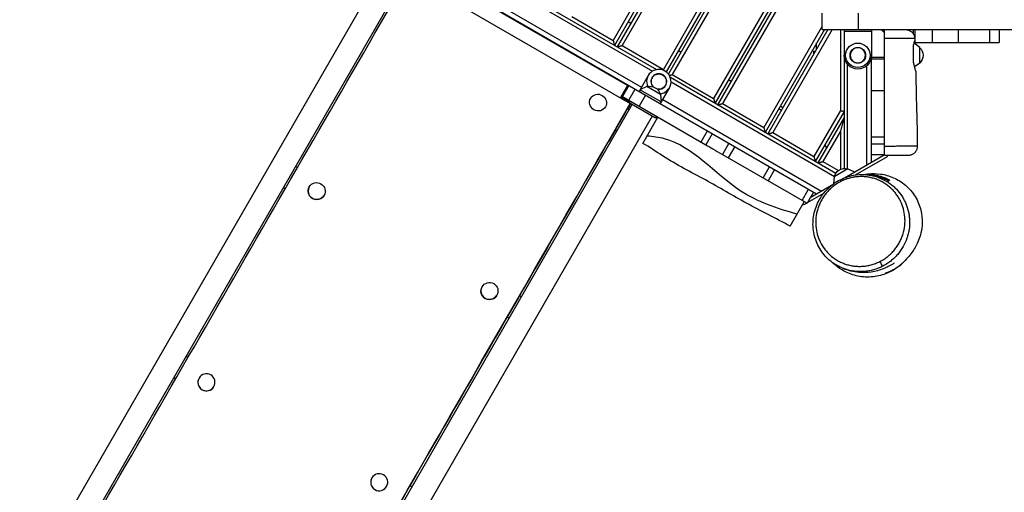
# Model space of a CAD drawing. Units: millimetres. Extents: x -4224 to 3744, y -4332 to 3210.
# Drawn here: x -1385 to 229, y -444 to 330 of the extents above; entities that cross this region are included whole.
import ezdxf

# ---------------------------------------------------------------- set-up
doc = ezdxf.new("R2010")
doc.units = ezdxf.units.MM
doc.header["$LTSCALE"] = 20
doc.layers.add('2d', color=230, linetype='Continuous')

msp = doc.modelspace()

# ---------------------------------------------------------------- linework, layer by layer
at = {"layer": '2d'}
for p, q in [((-39.6, 941), (-412.2, 295.8)), ((-33.6, 939.4), (-410, 287.6)), ((-33.6, 929.4), (-405.6, 285.1)), ((-39.6, 907), (-397.4, 287.3)), ((-39.6, 751), (-329.9, 248.3)), ((-33.6, 749.4), (-325.3, 244.3)), ((-33.6, 739.4), (-321.6, 240.7)), ((-39.6, 717), (-315.2, 239.8)), ((-1028.8, 592.9), (-78.6, 44.3)), ((-39.6, 561), (-247.6, 200.8)), ((-33.6, 559.4), (-245.4, 192.6)), ((-33.6, 549.4), (-241.1, 190.1)), ((-39.6, 527), (-232.9, 192.3)), ((-721, 467.2), (-341.3, 247.9)), ((-720, 460.2), (-347.8, 245.3)), ((-783.5, 423.6), (-1384.9, -618.1)), ((-733.7, 431.7), (-365.6, 219.2)), ((-1345.1, -625.2), (-750.6, 404.6)), ((-388.9, 221.9), (-719.8, 412.9)), ((-747.9, 402.2), (-384.2, 192.2)), ((-69.6, 313.3), (-69.6, 340.3)), ((-10.4, 340.3), (-10.4, 313.3)), ((-479.7, 334.8), (-412.2, 295.8)), ((-387.5, 326.5), (-383.1, 324)), ((-69.6, 319), (-165.3, 153.3)), ((-66, 313.3), (-163.1, 145.1)), ((-60.2, 313.3), (-158.8, 142.6)), ((-53.3, 313.3), (-150.6, 144.8)), ((-69.6, 313.3), (506.4, 313.3)), ((-39.6, 313.3), (-39.6, 181)), ((-33.6, 313.3), (-33.6, 85.9)), ((11.4, 310.3), (-33.6, 310.3)), ((11.4, 313.3), (11.4, 265.1)), ((27.4, 313.3), (27.4, 312.8)), ((27.4, 312.8), (32.4, 312.8)), ((55.4, 313.3), (55.4, 312.8)), ((80.4, 305.7), (80.4, 313.3)), ((82.4, 313.3), (82.4, 292.3)), ((111.1, 292.3), (111.1, 313.3)), ((153.5, 313.3), (153.5, 292.3)), ((205.2, 292.3), (205.2, 313.3)), ((220.8, 313.3), (220.8, 292.3)), ((-78.6, 281.5), (-78.6, 291.5)), ((80.4, 298.7), (80.4, 298.7)), ((90.4, 284.1), (81.1, 290.9)), ((81.4, 292.3), (220.8, 292.3)), ((-397.4, 287.3), (-329.9, 248.3)), ((-305.2, 279), (-300.9, 276.5)), ((-83.6, 278.2), (-83.6, 272.8)), ((-83.6, 278.2), (-80.5, 278.2)), ((80.4, 264.4), (80.4, 283.2)), ((90.4, 258.5), (90.4, 284.1)), ((11.4, 268.3), (32.4, 268.3)), ((32.4, 265.1), (11.4, 265.1)), ((90.4, 258.5), (82, 252.5)), ((-28.1, 85.3), (-28.1, 256.6)), ((3.4, 91.6), (3.4, 254.1)), ((-368.1, 215), (-354.9, 237.7)), ((-47.2, 78.1), (-318.3, 234.7)), ((-317.3, 227.7), (-49.4, 73)), ((-315.2, 239.8), (-247.6, 200.8)), ((-222.9, 231.5), (-218.6, 229)), ((-388.9, 221.9), (-399.6, 203.4)), ((-397.9, 204.4), (-387.4, 222.6)), ((-386.6, 222.1), (-397.1, 203.9)), ((-386.4, 197.7), (-375.9, 215.9)), ((-368.1, 214.9), (-369.6, 212.3)), ((-369.6, 212.3), (-335, 192.3)), ((-356.9, 220), (-368.2, 214.9)), ((-356.9, 220), (-368.2, 214.9)), ((-368.2, 214.9), (-368.2, 214.9)), ((-333.5, 194.9), (-368.2, 214.9)), ((-356.7, 219.8), (-356.9, 220)), ((-334.8, 207.2), (-356.9, 220)), ((-320.3, 217.7), (-335, 192.3)), ((11.4, 213.6), (32.4, 213.6)), ((11.4, 96.3), (11.4, 213.6)), ((-449.1, 200.8), (-449, 200.9)), ((-385.3, 195.2), (-399.6, 203.4)), ((-397.9, 204.4), (-260.1, 124.8)), ((-384.5, 196.7), (-386, 194.1)), ((-386, 194.1), (-342.7, 169.1)), ((-359, 206.2), (-369.5, 188)), ((-334.8, 207.2), (-335, 207.3)), ((-334.8, 207.2), (-333.5, 194.9)), ((-334.8, 207.2), (-333.5, 194.9)), ((-333.5, 194.9), (-333.5, 194.9)), ((-333.5, 194.9), (-333.5, 194.9)), ((-331, 199.2), (-70.6, 48.9)), ((-380.8, 191.1), (-975.3, -838.7)), ((-424.8, 186.8), (-424.8, 186.9)), ((-386.1, 181.9), (-389.2, 183.6)), ((-388.3, 183.1), (-383, 192.3)), ((-386.4, 188.4), (-384.2, 192.2)), ((-232.9, 192.3), (-165.3, 153.3)), ((-140.6, 184), (-136.3, 181.5)), ((-138.1, 188.4), (-133.8, 185.9)), ((-39.6, 181), (-83.1, 105.8)), ((-33.6, 179.4), (-80.9, 97.6)), ((32.4, 108.6), (32.4, 189.9)), ((-949.3, -869.6), (-347.9, 172.1)), ((-363.6, 127), (-338.7, 170.2)), ((-341.2, 171.7), (-342.7, 169.1)), ((-33.6, 169.4), (-76.5, 95.1)), ((-418.5, 130.7), (-408.1, 148.9)), ((-408.6, 150), (-405.5, 148.2)), ((-406.1, 147.2), (-408.3, 148.4)), ((-268.1, 129.4), (-257.6, 147.6)), ((-39.6, 147), (-68.3, 97.3)), ((-39.6, 147), (-39.6, 84.6)), ((-418.5, 130.7), (-419.4, 131.2)), ((-415.3, 136.2), (-416.2, 136.7)), ((-249.6, 143), (-260.1, 124.8)), ((-150.6, 144.8), (-83.1, 105.8)), ((32.4, 137.2), (11.4, 137.2)), ((-222.5, 127.4), (-233, 109.2)), ((-212.9, 121.8), (-223.4, 103.6)), ((-65.1, 124.8), (-62.2, 119.8)), ((32.4, 125.7), (11.4, 125.7)), ((-233, 109.2), (-94.4, 29.2)), ((-68.3, 97.3), (-43, 82.6)), ((-32.7, 70.8), (32.3, 108.3)), ((-14.7, 75.4), (37.4, 105.5)), ((32.4, 108.3), (11.4, 108.3)), ((37.4, 105.5), (37.4, 107.3)), ((-929.6, 87.5), (-932.7, 89.2)), ((-166.2, 70.6), (-155.7, 88.8)), ((-147.7, 84.2), (-158.2, 66)), ((-27.5, 85.3), (-49.7, 72.5)), ((-27.5, 85.3), (-16.3, 80.3)), ((-49.7, 72.5), (-50.9, 61)), ((-32.2, 67.8), (-32.2, 67.8)), ((-23, 70.7), (-23, 70.7)), ((-14.7, 75.4), (-14.7, 75.4)), ((-12.9, 72.4), (-12.9, 72.4)), ((-12.9, 72.4), (-12.9, 72.4)), ((-949.8, 52.5), (-952.8, 54.3)), ((-952.5, 54.8), (-949.5, 53.1)), ((-910.3, 56), (-910.2, 56)), ((-102.4, 33.8), (-91.9, 52)), ((-54.3, 58.3), (-89.1, 38.2)), ((-59.1, 49.8), (-59.1, 49.8)), ((-886, 42), (-886, 42)), ((-83.9, 47.3), (-94.4, 29.2)), ((-67.5, 45), (-94.1, 29.6)), ((-122, -8.6), (-98.8, 31.7)), ((-99.6, 26.4), (-101.3, 27.4)), ((-94.6, 29.3), (-99.6, 26.4)), ((-627.1, -107.5), (-627.1, -107.5)), ((-602.8, -121.5), (-602.8, -121.5)), ((-562.9, -124.3), (-565.9, -122.5)), ((-583, -159.2), (-586.1, -157.4)), ((-585.8, -156.9), (-582.7, -158.7)), ((-1109.1, -223.4), (-1112.1, -221.7)), ((-1132.1, -256.3), (-1129.1, -258.1)), ((-1091, -257), (-1091, -257)), ((-1066.7, -271), (-1066.7, -271)), ((-807.8, -420.5), (-807.8, -420.5)), ((-783.5, -434.5), (-783.5, -434.5)), ((-742.3, -435.2), (-745.4, -433.4))]:
    msp.add_line(p, q, dxfattribs=at)
for radius in [20, 12.8]:
    msp.add_circle((-11.1, 271.3), radius, dxfattribs=at)
at = {"layer": '2d', "extrusion": (0, 0, -1)}
msp.add_circle((11.1, 271.3), 12.5, dxfattribs=at)
for centre, radius, start, end in [((-41.4, 324.7), 18.3, 299.4116, 319.8095), ((-78.9, 271.3), 17, 132.6679, 227.3321), ((11.1, 271.3), 22.5, 180, 0), ((337.3, 228.3), 12.5, 317.4414, 282.8185), ((351.6, 203.6), 17, 72.6679, 167.3321), ((351.6, 203.6), 17, 72.6679, 167.3321), ((32.9, 69), 17, 12.6679, 107.3321)]:
    msp.add_arc(centre, radius, start, end, dxfattribs=at)
at = {"layer": '2d'}
for radius, start, end in [(20, 275.7462, 203.994), (12.8, 259.3565, 220.3837)]:
    msp.add_arc((-337.3, 228.3), radius, start, end, dxfattribs=at)
at = {"layer": '2d', "extrusion": (0, 0, -1)}
for centre, major_axis, ratio, start_param, end_param in [((-1118.1, -239.1), (1495.5, 2590.3), 0.000001, 4.562422, 4.962554), ((-754.4, -449), (1486.5, 2574.8), 0.000001, 4.585898, 4.962552), ((-37.3, 62.2), (-2.7, 5.36), 0.032391, -1.048108, 0)]:
    msp.add_ellipse(centre, major_axis=major_axis, ratio=ratio, start_param=start_param, end_param=end_param, dxfattribs=at)
at = {"layer": '2d'}
for centre, ratio in [((-436.9, 193.9), 0.969959), ((-898.1, 49), 0.993092), ((-614.9, -114.5), 0.993092)]:
    msp.add_ellipse(centre, major_axis=(-12.1, 7), ratio=ratio, dxfattribs=at)
for centre, major_axis, ratio, start_param, end_param in [((-754.4, -449), (1495.4, 2590.2), 0.000001, 1.320617, 1.720772), ((-898.1, 49), (-12.1, 7), 0.993092, 0, 3.141593), ((26.6, -68.8), (-2.71, 5.35), 0.031731, 1.048071, 3.108635), ((-615, -114.5), (-12.1, 7), 0.993092, 0, 3.141593), ((-1078.8, -264), (-12.1, 7), 1, 1.570797, 7.853982), ((-1078.8, -264), (-12.1, 7), 1, 0, 3.141593), ((-795.6, -427.5), (-12.1, 7), 1, 1.570797, 7.853982), ((-795.6, -427.5), (-12.1, 7), 1, 0, 3.141593)]:
    msp.add_ellipse(centre, major_axis=major_axis, ratio=ratio, start_param=start_param, end_param=end_param, dxfattribs=at)
for points, knots in [([(32.4, 298.7), (32.4, 299.7), (32.4, 300.7), (32.4, 302.1), (32.4, 302.5), (32.4, 303.5), (32.4, 303.9), (32.4, 305.2), (32.4, 306.1), (32.4, 307.7), (32.4, 308.4), (32.4, 309.8), (32.4, 310.4), (32.4, 311.1), (32.4, 311.4), (32.4, 311.8), (32.4, 312), (32.4, 312.6), (32.4, 312.9), (32.4, 313.2), (32.4, 313.3), (32.4, 313.3)], [0, 0, 0, 0, 0.00287913, 0.00287913, 0.0043187, 0.0043187, 0.00575826, 0.00575826, 0.00863739, 0.00863739, 0.01151652, 0.01151652, 0.01439565, 0.01439565, 0.01583522, 0.01583522, 0.01727478, 0.01727478, 0.02015391, 0.02015391, 0.02303304, 0.02303304, 0.02303304, 0.02303304]), ([(67.3, 313.3), (67.3, 313.3), (67.3, 313.3), (67.3, 313.3), (67.3, 313.3), (67.3, 313.3), (67.3, 313.3), (67.3, 313.3), (67.3, 313.3), (67.3, 313.3), (67.4, 313.3), (67.5, 313.3), (67.7, 313.3), (68, 313.3), (68.2, 313.3), (69.2, 313.2), (70, 313.1), (72.4, 312.5), (73.9, 311.9), (76.7, 310.1), (77.9, 309), (80, 306.5), (80.8, 305.1), (81.9, 302), (82.3, 300.2), (82.3, 298.6)], [0, 0, 0, 0, 0.000049, 0.000049, 0.000146, 0.000146, 0.000537, 0.000537, 0.003662, 0.003662, 0.007949, 0.007949, 0.053679, 0.053679, 0.114657, 0.114657, 0.356084, 0.356084, 0.843664, 0.843664, 1.33127, 1.33127, 1.818134, 1.818134, 2.325144, 2.325144, 2.325144, 2.325144]), ([(82.3, 298.6), (82.3, 298.6), (82.3, 298.6), (82.3, 298.6), (82, 298.6), (81.4, 298.6), (81.1, 298.6), (80.5, 298.7), (80.1, 298.7), (78.9, 298.7), (77.9, 298.7), (76.4, 298.7), (76.1, 298.8), (75.5, 298.8), (75.1, 298.8), (74.4, 298.8), (74.1, 298.8), (73.3, 298.8), (73, 298.8), (71.1, 298.8), (69.4, 298.8), (67.1, 298.9), (66.6, 298.9), (65.6, 298.9), (65.2, 298.9), (63.7, 298.9), (62.6, 298.9), (59.5, 298.9), (57.2, 298.9), (53.8, 298.9), (52.6, 298.9), (50.8, 298.9), (50.2, 298.9), (48.9, 298.9), (48.3, 298.9), (45.2, 298.8), (42.7, 298.8), (37.6, 298.8), (35, 298.8), (32.4, 298.7)], [0.07845327, 0.07845327, 0.07845327, 0.07845327, 0.07890356, 0.07890356, 0.08671695, 0.08671695, 0.09062365, 0.09062365, 0.09453034, 0.09453034, 0.10234373, 0.10234373, 0.10429708, 0.10429708, 0.10625043, 0.10625043, 0.10820378, 0.10820378, 0.11015712, 0.11015712, 0.11797051, 0.11797051, 0.11992386, 0.11992386, 0.12187721, 0.12187721, 0.12578391, 0.12578391, 0.1335973, 0.1335973, 0.13750399, 0.13750399, 0.13945734, 0.13945734, 0.14141069, 0.14141069, 0.14922408, 0.14922408, 0.15703747, 0.15703747, 0.15703747, 0.15703747]), ([(32.4, 189.9), (32.4, 193.2), (32.4, 196.5), (32.4, 203.4), (32.4, 207.1), (32.4, 214.4), (32.4, 218.1), (32.4, 225.4), (32.4, 229.1), (32.4, 236.4), (32.4, 240.1), (32.4, 247.4), (32.4, 251.1), (32.4, 258.4), (32.4, 262.1), (32.4, 269.4), (32.4, 273.1), (32.4, 284.1), (32.4, 291.4), (32.4, 298.7)], [0.0825974, 0.0825974, 0.0825974, 0.0825974, 0.0924028, 0.0924028, 0.1034072, 0.1034072, 0.1144116, 0.1144116, 0.125416, 0.125416, 0.1364204, 0.1364204, 0.1474248, 0.1474248, 0.1584293, 0.1584293, 0.1694337, 0.1694337, 0.1914425, 0.1914425, 0.1914425, 0.1914425]), ([(80.4, 287.7), (80.6, 288.8), (80.8, 289.8), (81.2, 291.2), (81.3, 291.7), (81.5, 292.5), (81.6, 292.9), (81.8, 294), (82, 294.5), (82.2, 295.1), (82.2, 295.2), (82.2, 295.4), (82.3, 295.4), (82.3, 295.6), (82.3, 295.7), (82.3, 295.8), (82.3, 295.8), (82.3, 295.8)], [0, 0, 0, 0, 0.00422822, 0.00422822, 0.00634233, 0.00634233, 0.00845644, 0.00845644, 0.01268467, 0.01268467, 0.01374172, 0.01374172, 0.01479878, 0.01479878, 0.01691289, 0.01691289, 0.01757228, 0.01757228, 0.01757228, 0.01757228]), ([(11.4, 213.6), (11.4, 213.6), (11.4, 213.7), (11.4, 214.6), (11.4, 215.5), (11.4, 218.2), (11.4, 220), (11.4, 225.4), (11.4, 228.8), (11.4, 247.1), (11.4, 257.3), (11.4, 264.4), (11.4, 264.6), (11.4, 265.1)], [-1710.383443, -1710.383443, -1710.383443, -1710.383443, -1710.2075, -1710.2075, -1704.451041, -1704.451041, -1692.128083, -1692.128083, -1667.256599, -1667.256599, -1551.426308, -1551.426308, -1542.784572, -1542.784572, -1542.784572, -1542.784572]), ([(83.9, 245.4), (83.9, 245.4), (83.9, 245.5), (83.8, 245.6), (83.8, 245.8), (83.7, 246.2), (83.7, 246.4), (83.6, 246.7), (83.5, 246.9), (83.3, 247.5), (83.2, 248), (83, 248.8), (82.9, 249.1), (82.7, 249.7), (82.6, 250), (82.4, 251), (82.2, 251.7), (81.8, 253.1), (81.6, 253.9), (81.1, 256.3), (80.7, 258), (80.4, 259.8)], [0.02223568, 0.02223568, 0.02223568, 0.02223568, 0.02306087, 0.02306087, 0.02594348, 0.02594348, 0.02738478, 0.02738478, 0.02882609, 0.02882609, 0.03170869, 0.03170869, 0.03315, 0.03315, 0.0345913, 0.0345913, 0.03747391, 0.03747391, 0.04035652, 0.04035652, 0.04612174, 0.04612174, 0.04612174, 0.04612174]), ([(83.9, 245.4), (84.1, 221.3), (84.8, 197.1), (86.1, 156.3), (85.8, 139.6), (86.4, 122.9)], [0, 0, 0, 0, 7.249731, 7.249731, 12.256185, 12.256185, 12.256185, 12.256185]), ([(-110.5, 11.3), (-143.7, 20.5), (-222.8, 47.2), (-288.4, 131.4), (-346.9, 138.1), (-356.6, 139.2)], [0, 0, 0, 0, 0.358445, 0.894096, 1, 1, 1, 1]), ([(-122, -8.6), (-145.6, 4.6), (-170, 16.4), (-216.3, 41.6), (-238.3, 55), (-284.5, 80), (-308.5, 92.1), (-341.8, 113.6), (-352.2, 121.1), (-363.6, 127)], [0, 0, 0, 0, 8.117761, 8.117761, 15.823705, 15.823705, 23.87071, 23.87071, 27.719582, 27.719582, 27.719582, 27.719582]), ([(-260.1, 124.8), (-256.4, 122.7), (-252.6, 120.5), (-243.9, 115.5), (-238.9, 112.6), (-233.6, 109.5), (-233.3, 109.4), (-233, 109.2)], [0.09121372, 0.09121372, 0.09121372, 0.09121372, 0.10410013, 0.10410013, 0.12145015, 0.12145015, 0.12254175, 0.12254175, 0.12254175, 0.12254175]), ([(37.4, 122.7), (38.4, 122.8), (39.4, 122.8), (41.7, 122.8), (43, 122.8), (45, 122.8), (45.6, 122.8), (46.9, 122.8), (47.6, 122.8), (50.8, 122.8), (53.4, 122.9), (58.3, 122.9), (60.6, 122.9), (65.2, 122.9), (67.3, 122.9), (71.3, 122.9), (73.2, 122.9), (75.3, 122.9), (75.7, 123), (76.5, 123), (76.9, 123), (78.1, 123), (78.8, 123), (80.8, 123), (82, 123), (83.2, 122.9), (83.5, 122.9), (83.9, 122.9), (84.1, 122.9), (84.7, 122.9), (85, 122.9), (85.9, 122.9), (86.2, 122.9), (86.4, 122.9), (86.4, 122.9), (86.4, 122.9)], [0.00497762, 0.00497762, 0.00497762, 0.00497762, 0.00794865, 0.00794865, 0.01192297, 0.01192297, 0.01391013, 0.01391013, 0.01589729, 0.01589729, 0.02384594, 0.02384594, 0.03179458, 0.03179458, 0.03974323, 0.03974323, 0.04769187, 0.04769187, 0.04967903, 0.04967903, 0.05166619, 0.05166619, 0.05564052, 0.05564052, 0.06358916, 0.06358916, 0.06557632, 0.06557632, 0.06756348, 0.06756348, 0.07153781, 0.07153781, 0.07948645, 0.07948645, 0.08212651, 0.08212651, 0.08212651, 0.08212651]), ([(86.4, 122.9), (86.5, 121.3), (86.3, 119.6), (85.4, 116.5), (84.6, 115), (82.7, 112.3), (81.6, 111.2), (78.9, 109.2), (77.5, 108.5), (75.2, 107.8), (74.5, 107.6), (73.3, 107.5), (73, 107.4), (72.4, 107.4), (72.2, 107.4), (71.9, 107.3), (71.8, 107.3), (71.7, 107.3), (71.6, 107.3), (71.6, 107.3), (71.5, 107.3), (71.5, 107.3), (71.5, 107.3), (71.5, 107.3), (71.5, 107.3), (71.5, 107.3), (71.4, 107.3), (71.4, 107.3), (71.4, 107.3), (71.4, 107.3), (71.4, 107.3), (71.4, 107.3), (71.4, 107.3), (71.4, 107.3), (71.4, 107.3), (71.4, 107.3), (71.4, 107.3), (71.4, 107.3), (71.4, 107.3), (71.4, 107.3), (71.4, 107.3), (71.4, 107.3)], [0, 0, 0, 0, 0.486106, 0.486106, 0.97374, 0.97374, 1.461319, 1.461319, 1.948899, 1.948899, 2.172662, 2.172662, 2.286906, 2.286906, 2.344334, 2.344334, 2.373086, 2.373086, 2.387467, 2.387467, 2.394659, 2.394659, 2.398254, 2.398254, 2.400052, 2.400052, 2.400951, 2.400951, 2.4014, 2.4014, 2.401625, 2.401625, 2.401738, 2.401738, 2.401794, 2.401794, 2.401822, 2.401822, 2.401836, 2.401836, 2.40185, 2.40185, 2.40185, 2.40185]), ([(32.4, 107.3), (32.4, 107.3), (32.4, 107.4), (32.4, 107.7), (32.4, 107.8), (32.4, 108.1), (32.4, 108.3), (32.4, 108.5), (32.4, 108.5), (32.4, 108.6)], [0, 0, 0, 0, 0.00298335, 0.00298335, 0.004475025, 0.004475025, 0.0059667, 0.0059667, 0.006125567, 0.006125567, 0.006125567, 0.006125567]), ([(71.4, 107.3), (71.4, 107.3), (71.4, 107.3), (71.4, 107.3), (71.4, 107.3), (71.1, 107.3), (70.9, 107.3), (70.4, 107.3), (70.1, 107.3), (69.5, 107.3), (69.3, 107.3), (68.8, 107.3), (68.6, 107.3), (67.3, 107.3), (66.1, 107.3), (64.3, 107.3), (63.9, 107.3), (63.1, 107.3), (62.7, 107.3), (61.5, 107.3), (60.6, 107.3), (58.8, 107.3), (57.8, 107.3), (56.3, 107.3), (55.8, 107.3), (54.7, 107.3), (54.2, 107.3), (51.5, 107.3), (49.3, 107.3), (46.3, 107.3), (45.8, 107.3), (44.6, 107.3), (43.9, 107.3), (42.1, 107.3), (40.9, 107.3), (37.3, 107.3), (34.8, 107.3), (32.4, 107.3)], [0.05920711, 0.05920711, 0.05920711, 0.05920711, 0.05921558, 0.05921558, 0.06291655, 0.06291655, 0.06661753, 0.06661753, 0.0703185, 0.0703185, 0.07216899, 0.07216899, 0.07401947, 0.07401947, 0.08142142, 0.08142142, 0.08327191, 0.08327191, 0.08512239, 0.08512239, 0.08882337, 0.08882337, 0.09252434, 0.09252434, 0.09437483, 0.09437483, 0.09622532, 0.09622532, 0.10362726, 0.10362726, 0.10547775, 0.10547775, 0.10732824, 0.10732824, 0.11102921, 0.11102921, 0.11843116, 0.11843116, 0.11843116, 0.11843116]), ([(-50.6, -69.4), (-57.4, -64.8), (-63.4, -59.1), (-73.4, -46.1), (-77.4, -38.7), (-83, -23), (-84.5, -14.4), (-84.7, 2.7), (-83.4, 11.5), (-78.1, 28.1), (-74.1, 36.1), (-63.8, 50), (-57.6, 56.2), (-47.3, 63.5), (-43.7, 65.7), (-40, 67.6)], [0, 0, 0, 0, 2.74579, 2.74579, 5.546922, 5.546922, 8.400301, 8.400301, 11.224534, 11.224534, 13.945556, 13.945556, 16.524577, 16.524577, 17.764159, 17.764159, 17.764159, 17.764159]), ([(-38.8, 64.8), (-41.1, 63.6), (-43.4, 62.3), (-47.7, 59.5), (-49.8, 58), (-52.8, 55.6), (-53.8, 54.8), (-55.8, 53.1), (-56.7, 52.2), (-58.6, 50.4), (-59.5, 49.4), (-61.2, 47.6), (-62, 46.6), (-64.4, 43.7), (-65.9, 41.7), (-68.7, 37.5), (-70, 35.4), (-71.8, 32.1), (-72.3, 31), (-73.4, 28.8), (-73.9, 27.7), (-75.3, 24.3), (-76.1, 22), (-78.2, 15.1), (-79.2, 10.5), (-79.8, 4.7), (-79.9, 3.5), (-80.1, 1.2), (-80.1, 0), (-80.2, -3.5), (-80.1, -5.8), (-79.5, -12.6), (-78.7, -17.1), (-77.3, -22.5), (-76.9, -23.6), (-76.2, -25.7), (-75.9, -26.8), (-74.7, -30), (-73.8, -32), (-70.8, -38.1), (-68.5, -41.9), (-65.2, -46.4), (-64.5, -47.3), (-63, -49), (-62.3, -49.9), (-60, -52.4), (-58.4, -54), (-53.4, -58.6), (-49.8, -61.3), (-44.8, -64.3), (-43.8, -64.9), (-41.7, -66), (-40.7, -66.6), (-37.5, -68.1), (-35.4, -69), (-30.9, -70.6), (-28.7, -71.3), (-25.2, -72.2), (-24, -72.5), (-21.6, -73), (-20.4, -73.2), (-16.8, -73.7), (-14.3, -74), (-9.4, -74.2), (-6.9, -74.2), (-3.2, -74), (-1.9, -73.9), (0.6, -73.7), (1.9, -73.5), (5.7, -72.9), (8.1, -72.4), (13.1, -71.1), (15.5, -70.3), (19.1, -68.9), (20.3, -68.4), (22.7, -67.3), (23.9, -66.8), (25.1, -66.2)], [0.0093887, 0.0093887, 0.0093887, 0.0093887, 0.0172302, 0.0172302, 0.0250716, 0.0250716, 0.0289924, 0.0289924, 0.0329131, 0.0329131, 0.0368338, 0.0368338, 0.0407545, 0.0407545, 0.048596, 0.048596, 0.0564374, 0.0564374, 0.0603582, 0.0603582, 0.0642789, 0.0642789, 0.0721203, 0.0721203, 0.0878032, 0.0878032, 0.091724, 0.091724, 0.0956447, 0.0956447, 0.1034861, 0.1034861, 0.119169, 0.119169, 0.1230898, 0.1230898, 0.1270105, 0.1270105, 0.134852, 0.134852, 0.1505349, 0.1505349, 0.1544556, 0.1544556, 0.1583763, 0.1583763, 0.1662178, 0.1662178, 0.1819007, 0.1819007, 0.1858214, 0.1858214, 0.1897421, 0.1897421, 0.1975836, 0.1975836, 0.205425, 0.205425, 0.2093457, 0.2093457, 0.2132665, 0.2132665, 0.2211079, 0.2211079, 0.2289494, 0.2289494, 0.2328701, 0.2328701, 0.2367908, 0.2367908, 0.2446323, 0.2446323, 0.2524737, 0.2524737, 0.2563944, 0.2563944, 0.2603152, 0.2603152, 0.2603152, 0.2603152]), ([(-40, 67.6), (-33.1, 71), (-25.7, 73.5), (-12.2, 76), (-6, 76.4), (0, 76)], [0, 0, 0, 0, 2.314936, 2.314936, 4.18256, 4.18256, 4.18256, 4.18256]), ([(25.1, -66.2), (26.2, -65.6), (27.4, -65), (29.6, -63.7), (30.8, -63), (34, -60.9), (36.1, -59.4), (40.1, -56.2), (42, -54.5), (45.7, -50.9), (47.4, -49), (50.7, -45.1), (52.2, -43), (54.9, -38.9), (56.2, -36.8), (58.5, -32.5), (59.6, -30.3), (61, -26.9), (61.4, -25.8), (62.2, -23.5), (62.6, -22.3), (64.4, -16.5), (65.3, -11.9), (66.1, -5), (66.2, -2.7), (66.3, 0.8), (66.2, 1.9), (66.2, 4.2), (66.1, 5.4), (65.6, 11.1), (64.8, 15.6), (62.5, 24.2), (60.9, 28.4), (57.9, 34.5), (56.9, 36.5), (54.5, 40.3), (53.3, 42.1), (50.6, 45.7), (49.2, 47.4), (47, 49.9), (46.2, 50.8), (44.6, 52.4), (43.8, 53.2), (39.6, 57), (35.9, 59.8), (30.1, 63.4), (28, 64.5), (24.9, 66), (23.8, 66.5), (21.6, 67.4), (20.5, 67.9), (17.2, 69.1), (14.9, 69.8), (10.3, 71), (8, 71.5), (4.3, 72.1), (3.1, 72.2), (0.7, 72.5), (-0.6, 72.6), (-4.3, 72.8), (-6.7, 72.8), (-11.7, 72.5), (-14.2, 72.3), (-18, 71.7), (-19.3, 71.5), (-21.8, 70.9), (-24.3, 70.4), (-26.7, 69.6), (-28.6, 69), (-29.2, 68.8), (-30.4, 68.4), (-31, 68.2), (-34.1, 67), (-36.5, 66), (-38.8, 64.8)], [0.2603152, 0.2603152, 0.2603152, 0.2603152, 0.2642337, 0.2642337, 0.2681522, 0.2681522, 0.2759893, 0.2759893, 0.2838263, 0.2838263, 0.2916634, 0.2916634, 0.2995005, 0.2995005, 0.3073375, 0.3073375, 0.3151746, 0.3151746, 0.3190931, 0.3190931, 0.3230116, 0.3230116, 0.3386857, 0.3386857, 0.3465228, 0.3465228, 0.3504413, 0.3504413, 0.3543599, 0.3543599, 0.370034, 0.370034, 0.3857081, 0.3857081, 0.3935451, 0.3935451, 0.4013822, 0.4013822, 0.4092192, 0.4092192, 0.4131378, 0.4131378, 0.4170563, 0.4170563, 0.4327304, 0.4327304, 0.4405675, 0.4405675, 0.444486, 0.444486, 0.4484045, 0.4484045, 0.4562416, 0.4562416, 0.4640786, 0.4640786, 0.4679972, 0.4679972, 0.4719157, 0.4719157, 0.4797528, 0.4797528, 0.4875898, 0.4875898, 0.4915083, 0.4915083, 0.4954269, 0.4993454, 0.4993454, 0.5013047, 0.5013047, 0.5032639, 0.5032639, 0.511101, 0.511101, 0.511101, 0.511101]), ([(-1.1, 76.1), (-0.6, 76.2), (0, 76.3), (2.3, 76.7), (4.4, 77), (11.8, 77.7), (18, 78.1), (32.8, 76), (40.1, 74.2), (54.1, 68), (60.9, 63.9), (73.1, 53.5), (78.6, 47), (87.3, 32.8), (90.4, 25), (94, 10.3), (94.5, 3.3), (94.3, -9.1), (93.4, -14.6), (91.2, -24), (89.9, -27.9), (87, -35.2), (85.4, -38.3), (82.2, -44.3), (80.5, -46.9), (76.7, -52.4), (74.8, -55), (70.3, -60.4), (67.9, -63.3), (64.1, -67)], [16.048084, 16.048084, 16.048084, 16.048084, 18.388014, 18.388014, 22.308687, 22.308687, 26.95204, 26.95204, 30.197481, 30.197481, 33.096216, 33.096216, 36.077908, 36.077908, 39.086076, 39.086076, 42.020611, 42.020611, 45.003899, 45.003899, 48.262197, 48.262197, 52.254507, 52.254507, 57.623796, 57.623796, 65.44933, 65.44933, 75.032282, 75.032282, 75.032282, 75.032282]), ([(-0.3, 76.1), (0.4, 76.1), (1, 76.1), (4.7, 76.3), (7.6, 76.3), (13.3, 75.9), (16.1, 75.6), (19.5, 75), (20.2, 74.8), (21.6, 74.5), (22.2, 74.4), (24.2, 73.9), (25.5, 73.6), (29.4, 72.4), (31.8, 71.5), (36.6, 69.5), (38.9, 68.4), (41.1, 67.2)], [0.12457945, 0.12457945, 0.12457945, 0.12457945, 0.12668172, 0.12668172, 0.13648258, 0.13648258, 0.14628344, 0.14628344, 0.14873365, 0.14873365, 0.15118387, 0.15118387, 0.1560843, 0.1560843, 0.16588515, 0.16588515, 0.17568601, 0.17568601, 0.17568601, 0.17568601]), ([(0, 76), (0, 76), (0, 76), (1.3, 76), (2.6, 75.9), (5.1, 75.6), (6.4, 75.5), (10.2, 74.9), (12.6, 74.4), (17.5, 73.2), (19.8, 72.4), (23.3, 71.2), (24.5, 70.8), (26.7, 69.8), (27.9, 69.3), (33.4, 66.7), (37.6, 64.3), (43.4, 60.1), (45.3, 58.6), (48, 56.2), (48.8, 55.4), (50.6, 53.8), (51.4, 52.9), (55.5, 48.7), (58.4, 45), (62.2, 39.1), (63.4, 37.1), (65.1, 33.9), (65.6, 32.9), (66.7, 30.8), (67.1, 29.7), (69.4, 24.2), (70.8, 19.8), (72.4, 12.9), (72.8, 10.5), (73.2, 7), (73.4, 5.8), (73.6, 3.4), (73.6, 2.1), (73.9, -3.9), (73.6, -8.7), (72.6, -16), (72.1, -18.4), (71.2, -22), (70.9, -23.2), (70.4, -25), (70.2, -25.6), (69.8, -26.8), (69.6, -27.4), (67.8, -32.8), (65.7, -37.4), (61.9, -44.1), (60.5, -46.2), (58.3, -49.4), (57.5, -50.5), (55.9, -52.5), (55.1, -53.6), (52.5, -56.6), (50.7, -58.5), (46.9, -62.1), (44.9, -63.9), (40.7, -67.2), (38.5, -68.7), (35.1, -70.9), (34, -71.6), (31.7, -72.9), (30.5, -73.5), (29.3, -74.1)], [0.5666694, 0.5666694, 0.5666694, 0.5666694, 0.5667328, 0.5667328, 0.5707542, 0.5707542, 0.5747755, 0.5747755, 0.5828183, 0.5828183, 0.590861, 0.590861, 0.5948824, 0.5948824, 0.5989037, 0.5989037, 0.6149892, 0.6149892, 0.6230319, 0.6230319, 0.6270533, 0.6270533, 0.6310746, 0.6310746, 0.6471601, 0.6471601, 0.6552028, 0.6552028, 0.6592241, 0.6592241, 0.6632455, 0.6632455, 0.679331, 0.679331, 0.6873737, 0.6873737, 0.691395, 0.691395, 0.6954164, 0.6954164, 0.7115018, 0.7115018, 0.7195446, 0.7195446, 0.7235659, 0.7235659, 0.7255766, 0.7255766, 0.7275873, 0.7275873, 0.7436727, 0.7436727, 0.7517155, 0.7517155, 0.7557368, 0.7557368, 0.7597582, 0.7597582, 0.7678009, 0.7678009, 0.7758436, 0.7758436, 0.7838864, 0.7838864, 0.7879077, 0.7879077, 0.7919291, 0.7919291, 0.7919291, 0.7919291]), ([(0.1, 76), (1.5, 76), (2.9, 76), (5, 75.9), (5.7, 75.8), (7.2, 75.7), (7.9, 75.6), (11.5, 75.2), (14.2, 74.8), (19.6, 73.6), (22.2, 72.9), (27.3, 71.3), (29.8, 70.4), (34.5, 68.4), (36.9, 67.3), (39.1, 66.1)], [0.13652475, 0.13652475, 0.13652475, 0.13652475, 0.14118192, 0.14118192, 0.14365024, 0.14365024, 0.14611856, 0.14611856, 0.15599183, 0.15599183, 0.1658651, 0.1658651, 0.17573837, 0.17573837, 0.18561164, 0.18561164, 0.18561164, 0.18561164]), ([(60.6, -70.2), (57.5, -73.1), (53.3, -76.6), (40.6, -83.9), (33.8, -87), (18.4, -91.1), (9.7, -92), (-7.1, -91.2), (-15.2, -89.5), (-29.5, -84.4), (-35.7, -81), (-45.4, -74.4), (-49.2, -71.3), (-52.4, -68.2)], [0, 0, 0, 0, 6.283066, 6.283066, 11.221019, 11.221019, 16.312176, 16.312176, 21.320873, 21.320873, 26.421086, 26.421086, 30.78762, 30.78762, 30.78762, 30.78762]), ([(22.2, -77.3), (19.7, -78.3), (17.1, -79.1), (12, -80.6), (9.4, -81.2), (5.5, -81.8), (4.2, -82), (1.6, -82.4), (0.2, -82.5), (-3.7, -82.8), (-6.3, -82.8), (-11.5, -82.7), (-14.1, -82.5), (-17.9, -82), (-19.1, -81.8), (-21.7, -81.4), (-22.9, -81.1), (-29.1, -79.7), (-33.9, -78.2), (-40.7, -75.2), (-42.9, -74.1), (-46.9, -71.8), (-48.7, -70.7), (-50.4, -69.5)], [0.26493227, 0.26493227, 0.26493227, 0.26493227, 0.27304899, 0.27304899, 0.28116572, 0.28116572, 0.28522408, 0.28522408, 0.28928244, 0.28928244, 0.29739916, 0.29739916, 0.30551588, 0.30551588, 0.30957424, 0.30957424, 0.3136326, 0.3136326, 0.32986605, 0.32986605, 0.33798277, 0.33798277, 0.34504375, 0.34504375, 0.34504375, 0.34504375]), ([(48.6, -68.9), (48.6, -68.9), (48.2, -69.2), (46, -70.5), (43.4, -72.2), (34.5, -76.7), (28.4, -79.4), (14.6, -83.1), (7.6, -84.1), (-8.3, -84.6), (-17.4, -83.4), (-34, -78.7), (-41.6, -75.1), (-48.5, -70.8), (-49.2, -70.3), (-49.9, -69.9)], [61.267711, 61.267711, 61.267711, 61.267711, 65.529352, 65.529352, 72.949596, 72.949596, 79.222762, 79.222762, 84.473782, 84.473782, 90.908535, 90.908535, 97.222467, 97.222467, 97.93565, 97.93565, 97.93565, 97.93565]), ([(29.3, -74.1), (28.1, -74.7), (26.9, -75.3), (24.6, -76.3), (23.4, -76.8), (22.2, -77.3)], [0.257163638, 0.257163638, 0.257163638, 0.257163638, 0.261047955, 0.261047955, 0.264932272, 0.264932272, 0.264932272, 0.264932272]), ([(34.3, -85.3), (34.3, -85.3), (34.4, -85.3), (34.7, -85.1), (34.9, -85.1), (35.2, -84.9), (35.4, -84.8), (36.1, -84.6), (36.7, -84.3), (37.6, -83.9), (38, -83.8), (38.7, -83.5), (39.1, -83.3), (40.4, -82.8), (41.2, -82.4), (42.7, -81.7), (43.2, -81.5), (44.2, -81), (44.7, -80.8), (45.7, -80.2), (46.2, -80), (47.3, -79.4), (47.8, -79.1), (49.4, -78.2), (50.5, -77.5), (51.6, -76.9)], [0, 0, 0, 0, 0.00374312, 0.00374312, 0.00561467, 0.00561467, 0.00748623, 0.00748623, 0.01122935, 0.01122935, 0.0131009, 0.0131009, 0.01497246, 0.01497246, 0.01871558, 0.01871558, 0.02058714, 0.02058714, 0.02245869, 0.02245869, 0.02433025, 0.02433025, 0.02620181, 0.02620181, 0.02994493, 0.02994493, 0.02994493, 0.02994493]), ([(49.2, -78.7), (48.8, -78.9), (48.3, -79.2), (47.3, -79.8), (46.9, -80), (45.4, -80.8), (44.5, -81.3), (43.2, -82), (42.7, -82.2), (41.9, -82.6), (41.5, -82.8), (40.2, -83.3), (39.5, -83.6), (38.5, -84), (38.1, -84.1), (37.5, -84.4), (37.2, -84.5), (36.4, -84.8), (35.9, -84.9), (35.3, -85.1), (35.1, -85.2), (34.8, -85.2), (34.7, -85.3), (34.4, -85.4), (34.3, -85.4), (34.3, -85.3)], [0.09227806, 0.09227806, 0.09227806, 0.09227806, 0.09396819, 0.09396819, 0.09565833, 0.09565833, 0.0990386, 0.0990386, 0.10072873, 0.10072873, 0.10241887, 0.10241887, 0.10579914, 0.10579914, 0.10748928, 0.10748928, 0.10917941, 0.10917941, 0.11255968, 0.11255968, 0.11424982, 0.11424982, 0.11593995, 0.11593995, 0.11932022, 0.11932022, 0.11932022, 0.11932022]), ([(46.2, -80.7), (46.2, -80.7), (47.1, -80.2), (48.1, -79.5), (49.2, -78.7)], [0.52130012, 0.52130012, 0.52130012, 0.52130012, 0.52146503, 0.5418175, 0.5418175, 0.5418175, 0.5418175]), ([(62.8, -68.2), (62.7, -68.3), (62.6, -68.4), (62.2, -68.8), (61.8, -69.1), (60.7, -70.2), (59.8, -71), (58.4, -72.1), (58, -72.5), (57, -73.3), (56.5, -73.7), (54.9, -74.9), (53.8, -75.7), (52.4, -76.6), (52.1, -76.8), (51.5, -77.2), (51.3, -77.4), (50.4, -78), (49.8, -78.3), (49.2, -78.7)], [0.07338742, 0.07338742, 0.07338742, 0.07338742, 0.07391926, 0.07391926, 0.07595913, 0.07595913, 0.08003886, 0.08003886, 0.08207873, 0.08207873, 0.08411859, 0.08411859, 0.08819833, 0.08819833, 0.08921826, 0.08921826, 0.09023819, 0.09023819, 0.09227806, 0.09227806, 0.09227806, 0.09227806]), ([(51.6, -76.9), (52.1, -76.5), (52.6, -76.2), (53.6, -75.5), (54.1, -75.2), (55.6, -74.1), (56.6, -73.4), (58, -72.4), (58.4, -72), (59.3, -71.3), (59.7, -71), (60.5, -70.3), (60.8, -70), (61.6, -69.4), (61.9, -69), (62.9, -68.1), (63.5, -67.6), (64, -67.1), (64.1, -67), (64.1, -67)], [0.02994493, 0.02994493, 0.02994493, 0.02994493, 0.03180088, 0.03180088, 0.03365684, 0.03365684, 0.03736874, 0.03736874, 0.0392247, 0.0392247, 0.04108065, 0.04108065, 0.04293661, 0.04293661, 0.04479256, 0.04479256, 0.04850447, 0.04850447, 0.04882811, 0.04882811, 0.04882811, 0.04882811])]:
    msp.add_open_spline(points, degree=3, knots=knots, dxfattribs=at)
for points, weights in [([(-412.2, 295.8), (-410.9, 291), (-410, 287.6), (-410, 287.6)], [1, 0.804737854124, 0.804737854124, 1]), ([(-405.6, 285.1), (-405.6, 285.1), (-402.2, 286), (-397.4, 287.3)], [1, 0.804737854124, 0.804737854124, 1]), ([(-329.9, 248.3), (-329.7, 247.7), (-329.6, 247.2), (-329.5, 246.7)], [1, 0.974586472061, 0.952480535562, 0.933682190503]), ([(-320.1, 238.4), (-318.6, 238.8), (-316.9, 239.3), (-315.2, 239.8)], [0.858077966858, 0.87222237589, 0.919529720271, 1]), ([(-247.6, 200.8), (-246.3, 196), (-245.4, 192.6), (-245.4, 192.6)], [1, 0.804737854124, 0.804737854124, 1]), ([(-241.1, 190.1), (-241.1, 190.1), (-237.7, 191), (-232.9, 192.3)], [1, 0.804737854124, 0.804737854124, 1]), ([(-39.6, 181), (-36.1, 180.1), (-33.6, 179.4), (-33.6, 179.4)], [1, 0.804737854124, 0.804737854124, 1]), ([(-33.6, 169.4), (-33.6, 169.4), (-36.1, 160.1), (-39.6, 147)], [1, 0.804737854124, 0.804737854124, 1]), ([(-165.3, 153.3), (-164, 148.5), (-163.1, 145.1), (-163.1, 145.1)], [1, 0.804737854124, 0.804737854124, 1]), ([(-158.8, 142.6), (-158.8, 142.6), (-155.4, 143.5), (-150.6, 144.8)], [1, 0.804737854124, 0.804737854124, 1]), ([(-83.1, 105.8), (-81.8, 101), (-80.9, 97.6), (-80.9, 97.6)], [1, 0.804737854124, 0.804737854124, 1]), ([(-76.5, 95.1), (-76.5, 95.1), (-73.1, 96), (-68.3, 97.3)], [1, 0.804737854124, 0.804737854124, 1])]:
    msp.add_rational_spline(points, weights, degree=3, dxfattribs=at)
for points in [[(82.3, 298.6), (82.3, 297.6), (82.3, 296.7), (82.3, 295.8)], [(80.4, 283.2), (80.4, 284.7), (80.4, 286.2), (80.4, 287.7)], [(80.4, 259.8), (80.4, 261.3), (80.4, 262.9), (80.4, 264.4)], [(32.4, 122.7), (34.1, 122.7), (35.7, 122.7), (37.4, 122.7)], [(-0.1, 76), (-0.1, 76), (0.1, 76), (0.1, 76)], [(0, 76), (0, 76), (0, 76), (0, 76)], [(39.1, 66.1), (39.7, 66.4), (40.4, 66.8), (41.1, 67.2)], [(-50.4, -69.5), (-50.5, -69.5), (-50.5, -69.5), (-50.6, -69.4)]]:
    msp.add_open_spline(points, degree=3, dxfattribs=at)

doc.saveas('drawing.dxf')
